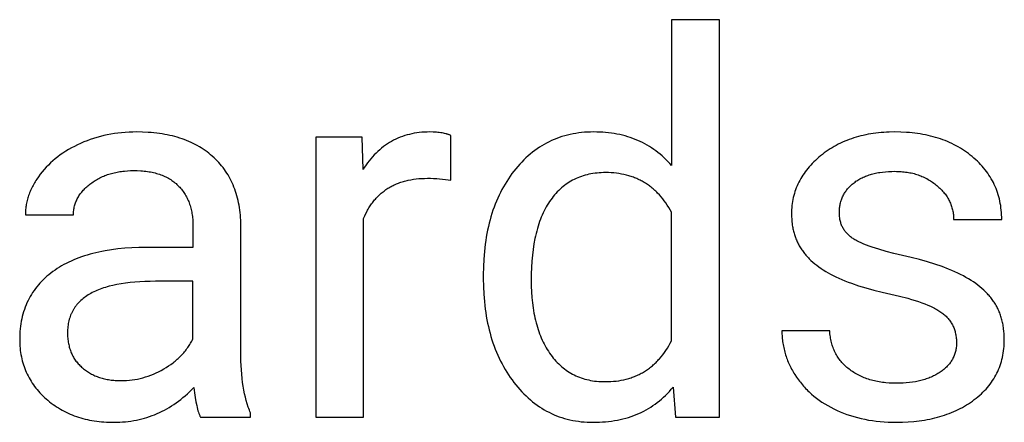
# Model space of a CAD drawing. Units: inches. Extents: x 0 to 1378, y 0 to 1476.
# Drawn here: x 451 to 492, y 467 to 483 of the extents above; entities that cross this region are included whole.
import ezdxf

# ---------------------------------------------------------------- set-up
doc = ezdxf.new("R2010")
doc.units = ezdxf.units.IN
doc.header["$MEASUREMENT"] = 0
doc.layers.add('- TITLES', color=7, linetype='Continuous', true_color=0x7fffbf)

msp = doc.modelspace()

# ---------------------------------------------------------------- linework, layer by layer
at = {"layer": '- TITLES'}
for points in [[(479.905, 483.461), (477.904, 483.461)], [(477.904, 483.461), (477.904, 477.361)], [(479.905, 466.848), (479.905, 483.461)], [(459.885, 474.971), (459.881, 475.081), (459.875, 475.189), (459.867, 475.296), (459.857, 475.402), (459.845, 475.506), (459.83, 475.609), (459.813, 475.71), (459.794, 475.81), (459.773, 475.908), (459.75, 476.005), (459.725, 476.1), (459.697, 476.194), (459.668, 476.286), (459.636, 476.377), (459.602, 476.466), (459.566, 476.554), (459.528, 476.64), (459.487, 476.725), (459.445, 476.808), (459.4, 476.89), (459.353, 476.97), (459.304, 477.049), (459.253, 477.126), (459.2, 477.202), (459.144, 477.277), (459.086, 477.35), (459.027, 477.421), (458.965, 477.491), (458.901, 477.559), (458.834, 477.626), (458.766, 477.692), (458.695, 477.756), (458.623, 477.818), (458.549, 477.878), (458.473, 477.936), (458.395, 477.993), (458.316, 478.047), (458.235, 478.099), (458.152, 478.15), (458.067, 478.198), (457.981, 478.244), (457.893, 478.289), (457.804, 478.331), (457.712, 478.372), (457.619, 478.41), (457.524, 478.447), (457.428, 478.482), (457.33, 478.514), (457.23, 478.545), (457.128, 478.573), (457.025, 478.6), (456.92, 478.625), (456.813, 478.647), (456.705, 478.668), (456.595, 478.687), (456.483, 478.704), (456.369, 478.719), (456.254, 478.731), (456.137, 478.742), (456.018, 478.751), (455.776, 478.763), (455.526, 478.767), (455.367, 478.765), (455.21, 478.759), (455.055, 478.75), (454.901, 478.737), (454.749, 478.72), (454.599, 478.7), (454.45, 478.676), (454.303, 478.648), (454.157, 478.616), (454.013, 478.581), (453.871, 478.542), (453.73, 478.499), (453.591, 478.453), (453.454, 478.403), (453.319, 478.349), (453.185, 478.291), (453.053, 478.23), (452.925, 478.167), (452.801, 478.101), (452.68, 478.032), (452.562, 477.96), (452.448, 477.886), (452.337, 477.809), (452.23, 477.73), (452.126, 477.648), (452.026, 477.563), (451.929, 477.476), (451.836, 477.386), (451.746, 477.293), (451.66, 477.197), (451.577, 477.099), (451.497, 476.999), (451.422, 476.896), (451.351, 476.793), (451.318, 476.742), (451.286, 476.69), (451.255, 476.638), (451.225, 476.586), (451.197, 476.534), (451.169, 476.482), (451.143, 476.43), (451.118, 476.378), (451.095, 476.325), (451.072, 476.273), (451.051, 476.22), (451.031, 476.167), (451.012, 476.114), (450.994, 476.061), (450.978, 476.008), (450.963, 475.955), (450.949, 475.901), (450.936, 475.848), (450.925, 475.794), (450.914, 475.74), (450.905, 475.686), (450.897, 475.632), (450.891, 475.578), (450.885, 475.524), (450.881, 475.47), (450.878, 475.415), (450.876, 475.361), (450.875, 475.306)], [(468.678, 478.616), (468.659, 478.625), (468.639, 478.634), (468.619, 478.643), (468.598, 478.651), (468.577, 478.659), (468.555, 478.667), (468.532, 478.675), (468.509, 478.682), (468.486, 478.689), (468.462, 478.695), (468.412, 478.708), (468.36, 478.719), (468.305, 478.729), (468.249, 478.738), (468.19, 478.746), (468.129, 478.752), (468.066, 478.757), (468.001, 478.762), (467.933, 478.765), (467.791, 478.767), (467.679, 478.765), (467.569, 478.761), (467.46, 478.753), (467.353, 478.742), (467.247, 478.729), (467.143, 478.712), (467.041, 478.692), (466.94, 478.669), (466.84, 478.643), (466.743, 478.614), (466.647, 478.582), (466.552, 478.546), (466.46, 478.508), (466.368, 478.467), (466.279, 478.422), (466.191, 478.375), (466.104, 478.324), (466.02, 478.271), (465.936, 478.214), (465.855, 478.154), (465.775, 478.092), (465.696, 478.026), (465.62, 477.957), (465.544, 477.885), (465.471, 477.81), (465.399, 477.732), (465.329, 477.65), (465.26, 477.566), (465.193, 477.479), (465.127, 477.389), (465.063, 477.295), (465.001, 477.199)], [(468.678, 476.755), (468.678, 478.616)], [(477.904, 477.361), (477.829, 477.447), (477.751, 477.531), (477.672, 477.612), (477.591, 477.69), (477.508, 477.766), (477.424, 477.839), (477.338, 477.909), (477.251, 477.976), (477.162, 478.041), (477.071, 478.102), (476.978, 478.161), (476.884, 478.218), (476.788, 478.271), (476.69, 478.322), (476.591, 478.37), (476.49, 478.415), (476.388, 478.458), (476.283, 478.498), (476.178, 478.535), (476.07, 478.569), (475.961, 478.601), (475.85, 478.63), (475.737, 478.656), (475.623, 478.679), (475.507, 478.7), (475.389, 478.717), (475.27, 478.733), (475.149, 478.745), (475.027, 478.755), (474.902, 478.761), (474.776, 478.766), (474.649, 478.767), (474.52, 478.765), (474.394, 478.761), (474.268, 478.753), (474.145, 478.741), (474.023, 478.727), (473.902, 478.709), (473.783, 478.689), (473.665, 478.665), (473.549, 478.637), (473.435, 478.607), (473.322, 478.573), (473.21, 478.536), (473.101, 478.496), (472.992, 478.453), (472.886, 478.407), (472.78, 478.357), (472.677, 478.304), (472.575, 478.248), (472.474, 478.189), (472.375, 478.127), (472.277, 478.061), (472.181, 477.992), (472.087, 477.92), (471.994, 477.845), (471.903, 477.767), (471.813, 477.685), (471.725, 477.6), (471.638, 477.512), (471.553, 477.421), (471.469, 477.327), (471.387, 477.229), (471.307, 477.128), (471.228, 477.025), (471.152, 476.919), (471.079, 476.812), (471.008, 476.702), (470.939, 476.59), (470.873, 476.477), (470.809, 476.361), (470.748, 476.243), (470.69, 476.123), (470.634, 476.001), (470.58, 475.877), (470.529, 475.751), (470.48, 475.623), (470.434, 475.493), (470.391, 475.36), (470.349, 475.226), (470.311, 475.09), (470.275, 474.951), (470.241, 474.811), (470.21, 474.668), (470.181, 474.523), (470.155, 474.377), (470.131, 474.228), (470.11, 474.077), (470.091, 473.924), (470.075, 473.769), (470.05, 473.453), (470.035, 473.129), (470.03, 472.797)], [(491.716, 475.111), (491.715, 475.211), (491.712, 475.309), (491.706, 475.406), (491.697, 475.502), (491.686, 475.597), (491.673, 475.691), (491.657, 475.784), (491.639, 475.876), (491.618, 475.966), (491.595, 476.056), (491.57, 476.144), (491.542, 476.231), (491.512, 476.317), (491.479, 476.402), (491.444, 476.486), (491.407, 476.569), (491.367, 476.65), (491.325, 476.731), (491.28, 476.81), (491.233, 476.888), (491.183, 476.965), (491.131, 477.041), (491.077, 477.116), (491.02, 477.19), (490.961, 477.262), (490.899, 477.334), (490.835, 477.404), (490.768, 477.474), (490.699, 477.542), (490.628, 477.609), (490.554, 477.675), (490.478, 477.739), (490.4, 477.803), (490.32, 477.864), (490.239, 477.923), (490.157, 477.98), (490.073, 478.035), (489.987, 478.089), (489.9, 478.14), (489.812, 478.189), (489.722, 478.236), (489.631, 478.281), (489.538, 478.324), (489.443, 478.366), (489.348, 478.405), (489.25, 478.442), (489.152, 478.477), (489.052, 478.51), (488.95, 478.541), (488.847, 478.57), (488.742, 478.597), (488.636, 478.622), (488.529, 478.646), (488.42, 478.667), (488.309, 478.686), (488.197, 478.703), (488.084, 478.718), (487.969, 478.731), (487.853, 478.742), (487.735, 478.751), (487.495, 478.763), (487.249, 478.767), (487.015, 478.763), (486.9, 478.758), (486.787, 478.751), (486.674, 478.743), (486.563, 478.732), (486.454, 478.719), (486.345, 478.705), (486.238, 478.688), (486.132, 478.67), (486.028, 478.649), (485.925, 478.627), (485.823, 478.603), (485.723, 478.576), (485.623, 478.548), (485.526, 478.518), (485.429, 478.486), (485.334, 478.452), (485.24, 478.416), (485.147, 478.378), (485.056, 478.338), (484.966, 478.297), (484.878, 478.253), (484.79, 478.207), (484.705, 478.16), (484.62, 478.11), (484.537, 478.059), (484.455, 478.005), (484.374, 477.95), (484.295, 477.892), (484.217, 477.833), (484.14, 477.772), (484.065, 477.709), (483.992, 477.646), (483.922, 477.581), (483.855, 477.516), (483.789, 477.45), (483.726, 477.383), (483.666, 477.315), (483.607, 477.247), (483.552, 477.177), (483.498, 477.107), (483.447, 477.035), (483.398, 476.963), (483.352, 476.89), (483.308, 476.816), (483.266, 476.742), (483.227, 476.666), (483.19, 476.589), (483.156, 476.512), (483.124, 476.434), (483.094, 476.355), (483.067, 476.275), (483.042, 476.194), (483.019, 476.112), (482.999, 476.03), (482.981, 475.946), (482.966, 475.862), (482.953, 475.777), (482.942, 475.691), (482.934, 475.604), (482.928, 475.516), (482.924, 475.428), (482.923, 475.338), (482.925, 475.231), (482.93, 475.126), (482.938, 475.022), (482.95, 474.921), (482.957, 474.87), (482.965, 474.821), (482.973, 474.772), (482.983, 474.723), (482.994, 474.675), (483.005, 474.627), (483.017, 474.579), (483.03, 474.532), (483.044, 474.486), (483.058, 474.44), (483.074, 474.395), (483.09, 474.35), (483.107, 474.305), (483.125, 474.261), (483.144, 474.217), (483.163, 474.174), (483.184, 474.132), (483.205, 474.089), (483.227, 474.048), (483.25, 474.006), (483.274, 473.965), (483.299, 473.925), (483.324, 473.885), (483.35, 473.846), (483.377, 473.807), (483.405, 473.768), (483.434, 473.73), (483.464, 473.692), (483.495, 473.654), (483.527, 473.617), (483.559, 473.579), (483.593, 473.543), (483.627, 473.506), (483.663, 473.47), (483.736, 473.4), (483.813, 473.33), (483.894, 473.262), (483.978, 473.195), (484.066, 473.129), (484.158, 473.065), (484.253, 473.002), (484.352, 472.941), (484.454, 472.88), (484.56, 472.822), (484.67, 472.764), (484.784, 472.708), (484.903, 472.653), (485.026, 472.598), (485.155, 472.545), (485.289, 472.493), (485.427, 472.442), (485.719, 472.342), (486.03, 472.247), (486.361, 472.156), (486.712, 472.068), (487.082, 471.985), (487.447, 471.902), (487.785, 471.815), (487.943, 471.77), (488.094, 471.724), (488.238, 471.678), (488.374, 471.63), (488.504, 471.581), (488.626, 471.531), (488.742, 471.48), (488.85, 471.429), (488.902, 471.402), (488.951, 471.376), (488.999, 471.349), (489.046, 471.322), (489.09, 471.295), (489.133, 471.268), (489.173, 471.24), (489.212, 471.212), (489.25, 471.184), (489.286, 471.154), (489.322, 471.125), (489.356, 471.094), (489.389, 471.063), (489.42, 471.031), (489.451, 470.998), (489.48, 470.965), (489.508, 470.931), (489.535, 470.896), (489.56, 470.861), (489.585, 470.824), (489.608, 470.787), (489.63, 470.75), (489.651, 470.712), (489.671, 470.673), (489.689, 470.633), (489.707, 470.592), (489.723, 470.551), (489.738, 470.509), (489.751, 470.467), (489.764, 470.424), (489.775, 470.38), (489.785, 470.335), (489.794, 470.289), (489.802, 470.243), (489.809, 470.197), (489.814, 470.149), (489.818, 470.101), (489.821, 470.052), (489.823, 470.002), (489.824, 469.952)], [(464.969, 478.551), (463.022, 478.551)], [(463.022, 478.551), (463.022, 466.848)], [(465.001, 477.199), (464.969, 478.551)], [(452.887, 475.306), (452.888, 475.354), (452.89, 475.401), (452.893, 475.448), (452.898, 475.494), (452.905, 475.54), (452.913, 475.586), (452.922, 475.631), (452.932, 475.676), (452.944, 475.72), (452.958, 475.764), (452.973, 475.807), (452.989, 475.85), (453.007, 475.892), (453.026, 475.934), (453.046, 475.976), (453.068, 476.017), (453.092, 476.058), (453.116, 476.098), (453.143, 476.138), (453.17, 476.177), (453.199, 476.216), (453.23, 476.254), (453.261, 476.292), (453.295, 476.33), (453.329, 476.367), (453.366, 476.404), (453.403, 476.44), (453.442, 476.476), (453.482, 476.511), (453.524, 476.546), (453.567, 476.581), (453.612, 476.615), (453.657, 476.648), (453.704, 476.68), (453.751, 476.711), (453.798, 476.741), (453.847, 476.77), (453.896, 476.798), (453.945, 476.825), (453.996, 476.851), (454.047, 476.876), (454.098, 476.9), (454.151, 476.922), (454.204, 476.944), (454.258, 476.965), (454.312, 476.984), (454.367, 477.003), (454.423, 477.02), (454.479, 477.037), (454.537, 477.052), (454.594, 477.066), (454.653, 477.079), (454.712, 477.091), (454.772, 477.103), (454.832, 477.113), (454.893, 477.122), (454.955, 477.129), (455.018, 477.136), (455.145, 477.147), (455.275, 477.153), (455.407, 477.155), (455.558, 477.153), (455.703, 477.146), (455.775, 477.14), (455.845, 477.133), (455.913, 477.126), (455.981, 477.116), (456.048, 477.106), (456.113, 477.095), (456.177, 477.082), (456.24, 477.068), (456.302, 477.053), (456.363, 477.036), (456.422, 477.019), (456.481, 477), (456.538, 476.98), (456.594, 476.959), (456.649, 476.936), (456.703, 476.912), (456.755, 476.888), (456.807, 476.861), (456.857, 476.834), (456.906, 476.806), (456.954, 476.776), (457.001, 476.745), (457.046, 476.713), (457.091, 476.679), (457.134, 476.645), (457.176, 476.609), (457.217, 476.572), (457.257, 476.533), (457.295, 476.494), (457.333, 476.454), (457.369, 476.413), (457.404, 476.371), (457.437, 476.329), (457.47, 476.285), (457.501, 476.241), (457.531, 476.196), (457.56, 476.15), (457.588, 476.103), (457.614, 476.055), (457.639, 476.007), (457.663, 475.958), (457.686, 475.907), (457.707, 475.857), (457.727, 475.805), (457.746, 475.752), (457.764, 475.699), (457.781, 475.644), (457.796, 475.589), (457.81, 475.533), (457.823, 475.476), (457.834, 475.419), (457.845, 475.36), (457.854, 475.301), (457.862, 475.241), (457.869, 475.18), (457.874, 475.118), (457.879, 475.055), (457.882, 474.992), (457.883, 474.928), (457.884, 474.862)], [(477.904, 475.414), (477.847, 475.516), (477.788, 475.614), (477.728, 475.71), (477.665, 475.802), (477.6, 475.891), (477.534, 475.976), (477.466, 476.059), (477.395, 476.138), (477.323, 476.214), (477.287, 476.251), (477.249, 476.287), (477.212, 476.322), (477.173, 476.356), (477.135, 476.39), (477.096, 476.422), (477.056, 476.454), (477.016, 476.485), (476.976, 476.516), (476.935, 476.545), (476.893, 476.574), (476.851, 476.602), (476.809, 476.629), (476.766, 476.655), (476.723, 476.681), (476.679, 476.705), (476.635, 476.729), (476.59, 476.752), (476.545, 476.774), (476.499, 476.796), (476.453, 476.816), (476.406, 476.836), (476.359, 476.855), (476.312, 476.873), (476.264, 476.891), (476.215, 476.907), (476.166, 476.923), (476.117, 476.938), (476.016, 476.965), (475.914, 476.99), (475.81, 477.011), (475.704, 477.028), (475.596, 477.043), (475.487, 477.054), (475.375, 477.062), (475.262, 477.067), (475.146, 477.069), (475.055, 477.068), (474.965, 477.064), (474.876, 477.059), (474.789, 477.051), (474.703, 477.041), (474.618, 477.029), (474.534, 477.014), (474.451, 476.998), (474.37, 476.979), (474.29, 476.958), (474.212, 476.935), (474.134, 476.909), (474.058, 476.881), (473.983, 476.851), (473.91, 476.819), (473.838, 476.785), (473.767, 476.748), (473.697, 476.709), (473.628, 476.668), (473.561, 476.625), (473.495, 476.58), (473.43, 476.532), (473.367, 476.482), (473.305, 476.43), (473.244, 476.376), (473.184, 476.319), (473.126, 476.26), (473.069, 476.199), (473.013, 476.136), (472.959, 476.071), (472.905, 476.003), (472.853, 475.933), (472.803, 475.861), (472.754, 475.787), (472.706, 475.711), (472.661, 475.632), (472.617, 475.552), (472.574, 475.469), (472.533, 475.384), (472.494, 475.297), (472.456, 475.208), (472.42, 475.117), (472.385, 475.023), (472.352, 474.928), (472.321, 474.83), (472.291, 474.73), (472.263, 474.628), (472.237, 474.524), (472.212, 474.418), (472.189, 474.31), (472.147, 474.087), (472.112, 473.855), (472.083, 473.615), (472.06, 473.367), (472.044, 473.109), (472.035, 472.844), (472.031, 472.569)], [(482.523, 470.449), (482.523, 470.385), (482.525, 470.32), (482.528, 470.256), (482.532, 470.192), (482.538, 470.129), (482.544, 470.065), (482.552, 470.002), (482.561, 469.939), (482.571, 469.877), (482.583, 469.815), (482.595, 469.753), (482.609, 469.691), (482.624, 469.63), (482.64, 469.569), (482.657, 469.508), (482.676, 469.448), (482.695, 469.387), (482.716, 469.328), (482.738, 469.268), (482.762, 469.209), (482.786, 469.15), (482.812, 469.091), (482.839, 469.032), (482.867, 468.974), (482.896, 468.916), (482.926, 468.859), (482.958, 468.801), (482.991, 468.744), (483.025, 468.687), (483.06, 468.631), (483.134, 468.519), (483.173, 468.463), (483.212, 468.409), (483.253, 468.355), (483.294, 468.302), (483.336, 468.25), (483.38, 468.198), (483.424, 468.147), (483.469, 468.097), (483.515, 468.048), (483.562, 468), (483.61, 467.952), (483.658, 467.905), (483.708, 467.859), (483.759, 467.814), (483.863, 467.725), (483.97, 467.64), (484.082, 467.558), (484.197, 467.478), (484.315, 467.402), (484.438, 467.329), (484.564, 467.26), (484.693, 467.193), (484.827, 467.129), (484.963, 467.069), (485.102, 467.012), (485.244, 466.96), (485.388, 466.911), (485.534, 466.867), (485.683, 466.826), (485.835, 466.789), (485.989, 466.756), (486.146, 466.727), (486.305, 466.701), (486.467, 466.68), (486.632, 466.663), (486.798, 466.649), (486.968, 466.639), (487.14, 466.633), (487.314, 466.631), (487.561, 466.635), (487.803, 466.646), (488.038, 466.665), (488.268, 466.691), (488.381, 466.706), (488.492, 466.724), (488.602, 466.743), (488.71, 466.765), (488.817, 466.788), (488.922, 466.813), (489.026, 466.839), (489.129, 466.868), (489.23, 466.899), (489.329, 466.931), (489.427, 466.965), (489.524, 467.001), (489.619, 467.039), (489.713, 467.079), (489.805, 467.12), (489.896, 467.164), (489.985, 467.209), (490.073, 467.256), (490.16, 467.305), (490.245, 467.356), (490.328, 467.409), (490.41, 467.463), (490.491, 467.52), (490.57, 467.578), (490.647, 467.638), (490.722, 467.699), (490.794, 467.761), (490.864, 467.824), (490.931, 467.889), (490.996, 467.955), (491.059, 468.022), (491.119, 468.09), (491.176, 468.159), (491.232, 468.23), (491.284, 468.302), (491.334, 468.375), (491.382, 468.449), (491.428, 468.525), (491.47, 468.602), (491.511, 468.68), (491.549, 468.759), (491.584, 468.839), (491.617, 468.921), (491.648, 469.004), (491.676, 469.088), (491.702, 469.173), (491.725, 469.26), (491.746, 469.347), (491.765, 469.436), (491.78, 469.526), (491.794, 469.618), (491.805, 469.71), (491.814, 469.804), (491.82, 469.899), (491.823, 469.995), (491.825, 470.093), (491.823, 470.209), (491.818, 470.323), (491.809, 470.435), (491.796, 470.545), (491.789, 470.599), (491.781, 470.653), (491.772, 470.706), (491.761, 470.758), (491.75, 470.81), (491.739, 470.861), (491.726, 470.912), (491.712, 470.962), (491.698, 471.011), (491.683, 471.06), (491.666, 471.109), (491.649, 471.157), (491.631, 471.204), (491.612, 471.251), (491.593, 471.297), (491.572, 471.343), (491.551, 471.388), (491.528, 471.432), (491.505, 471.476), (491.481, 471.52), (491.456, 471.563), (491.43, 471.605), (491.403, 471.647), (491.376, 471.688), (491.347, 471.729), (491.318, 471.769), (491.287, 471.809), (491.256, 471.849), (491.224, 471.888), (491.19, 471.927), (491.156, 471.965), (491.121, 472.003), (491.085, 472.041), (491.048, 472.078), (490.971, 472.152), (490.891, 472.224), (490.806, 472.295), (490.718, 472.364), (490.627, 472.432), (490.531, 472.498), (490.432, 472.563), (490.329, 472.626), (490.222, 472.688), (490.111, 472.748), (489.997, 472.807), (489.878, 472.865), (489.755, 472.922), (489.628, 472.977), (489.496, 473.032), (489.219, 473.138), (488.925, 473.24), (488.612, 473.338), (488.282, 473.432), (487.934, 473.522), (487.568, 473.608), (487.208, 473.692), (486.877, 473.777), (486.575, 473.864), (486.302, 473.951), (486.176, 473.995), (486.057, 474.04), (485.946, 474.084), (485.842, 474.129), (485.745, 474.174), (485.655, 474.219), (485.613, 474.242), (485.572, 474.265), (485.534, 474.288), (485.497, 474.311), (485.462, 474.334), (485.428, 474.358), (485.395, 474.383), (485.363, 474.408), (485.332, 474.434), (485.302, 474.461), (485.274, 474.489), (485.246, 474.517), (485.22, 474.546), (485.195, 474.575), (485.171, 474.606), (485.148, 474.637), (485.126, 474.668), (485.105, 474.701), (485.086, 474.734), (485.067, 474.768), (485.05, 474.802), (485.034, 474.837), (485.019, 474.873), (485.005, 474.91), (484.992, 474.947), (484.98, 474.985), (484.969, 475.024), (484.96, 475.063), (484.951, 475.103), (484.944, 475.144), (484.938, 475.185), (484.933, 475.228), (484.929, 475.27), (484.926, 475.314), (484.925, 475.358), (484.924, 475.403), (484.925, 475.451), (484.926, 475.498), (484.929, 475.545), (484.934, 475.591), (484.939, 475.636), (484.946, 475.681), (484.953, 475.725), (484.963, 475.769), (484.973, 475.812), (484.984, 475.855), (484.997, 475.897), (485.011, 475.938), (485.026, 475.979), (485.042, 476.019), (485.059, 476.059), (485.078, 476.098), (485.098, 476.137), (485.119, 476.175), (485.141, 476.212), (485.165, 476.249), (485.189, 476.285), (485.215, 476.321), (485.242, 476.356), (485.271, 476.391), (485.3, 476.425), (485.331, 476.458), (485.363, 476.491), (485.396, 476.523), (485.43, 476.555), (485.466, 476.586), (485.503, 476.617), (485.54, 476.647), (485.579, 476.676), (485.619, 476.705), (485.66, 476.732), (485.702, 476.759), (485.745, 476.784), (485.788, 476.809), (485.833, 476.832), (485.878, 476.855), (485.925, 476.877), (485.972, 476.898), (486.021, 476.918), (486.07, 476.937), (486.12, 476.955), (486.171, 476.972), (486.223, 476.989), (486.276, 477.004), (486.33, 477.018), (486.385, 477.032), (486.44, 477.044), (486.497, 477.056), (486.555, 477.067), (486.613, 477.076), (486.733, 477.093), (486.856, 477.106), (486.984, 477.115), (487.115, 477.121), (487.249, 477.123), (487.315, 477.122), (487.38, 477.121), (487.445, 477.118), (487.509, 477.114), (487.572, 477.108), (487.634, 477.102), (487.696, 477.094), (487.757, 477.086), (487.817, 477.076), (487.876, 477.065), (487.935, 477.053), (487.993, 477.039), (488.051, 477.025), (488.108, 477.009), (488.164, 476.992), (488.219, 476.974), (488.273, 476.955), (488.327, 476.935), (488.38, 476.913), (488.433, 476.891), (488.485, 476.867), (488.536, 476.842), (488.586, 476.816), (488.636, 476.788), (488.684, 476.76), (488.733, 476.73), (488.78, 476.699), (488.827, 476.667), (488.873, 476.634), (488.918, 476.6), (488.963, 476.565), (489.007, 476.528), (489.05, 476.491), (489.091, 476.453), (489.132, 476.414), (489.17, 476.376), (489.208, 476.337), (489.244, 476.297), (489.279, 476.257), (489.312, 476.216), (489.344, 476.175), (489.375, 476.134), (489.404, 476.092), (489.432, 476.05), (489.459, 476.007), (489.484, 475.964), (489.508, 475.92), (489.53, 475.876), (489.551, 475.832), (489.571, 475.787), (489.589, 475.742), (489.607, 475.696), (489.622, 475.649), (489.636, 475.603), (489.649, 475.556), (489.661, 475.508), (489.671, 475.46), (489.68, 475.411), (489.688, 475.362), (489.694, 475.313), (489.698, 475.263), (489.702, 475.213), (489.704, 475.162), (489.705, 475.111)], [(465.023, 475.154), (465.068, 475.258), (465.115, 475.357), (465.166, 475.454), (465.192, 475.501), (465.218, 475.547), (465.245, 475.593), (465.273, 475.637), (465.302, 475.681), (465.331, 475.724), (465.36, 475.766), (465.391, 475.808), (465.422, 475.848), (465.453, 475.888), (465.485, 475.927), (465.518, 475.965), (465.552, 476.002), (465.586, 476.038), (465.62, 476.074), (465.655, 476.109), (465.691, 476.143), (465.728, 476.176), (465.765, 476.208), (465.803, 476.24), (465.841, 476.271), (465.88, 476.3), (465.92, 476.329), (465.96, 476.358), (466.001, 476.385), (466.042, 476.412), (466.084, 476.438), (466.127, 476.463), (466.17, 476.487), (466.214, 476.51), (466.258, 476.532), (466.304, 476.554), (466.349, 476.575), (466.396, 476.595), (466.443, 476.614), (466.49, 476.633), (466.539, 476.65), (466.587, 476.667), (466.637, 476.683), (466.687, 476.698), (466.738, 476.713), (466.789, 476.726), (466.841, 476.739), (466.893, 476.751), (467, 476.772), (467.11, 476.79), (467.222, 476.805), (467.336, 476.816), (467.453, 476.824), (467.572, 476.829), (467.694, 476.831), (467.825, 476.83), (467.954, 476.826), (468.081, 476.82), (468.205, 476.812), (468.327, 476.801), (468.447, 476.788), (468.564, 476.773), (468.678, 476.755)], [(450.875, 475.306), (452.887, 475.306)], [(477.904, 470.038), (477.904, 475.414)], [(459.885, 469.584), (459.885, 474.971)], [(465.023, 466.848), (465.023, 475.154)], [(489.705, 475.111), (491.716, 475.111)], [(457.884, 474.862), (457.884, 473.943)], [(455.937, 473.943), (455.627, 473.939), (455.325, 473.927), (455.032, 473.907), (454.748, 473.88), (454.473, 473.844), (454.206, 473.801), (454.076, 473.776), (453.948, 473.749), (453.823, 473.721), (453.7, 473.69), (453.579, 473.658), (453.46, 473.623), (453.343, 473.586), (453.229, 473.548), (453.116, 473.507), (453.006, 473.465), (452.898, 473.421), (452.793, 473.374), (452.689, 473.326), (452.588, 473.275), (452.489, 473.223), (452.392, 473.169), (452.298, 473.112), (452.205, 473.054), (452.115, 472.994), (452.027, 472.932), (451.942, 472.868), (451.859, 472.802), (451.779, 472.735), (451.701, 472.666), (451.627, 472.596), (451.555, 472.524), (451.486, 472.45), (451.419, 472.375), (451.355, 472.298), (451.294, 472.22), (451.236, 472.14), (451.18, 472.058), (451.127, 471.975), (451.077, 471.891), (451.03, 471.804), (450.985, 471.716), (450.943, 471.627), (450.903, 471.536), (450.867, 471.443), (450.833, 471.349), (450.802, 471.253), (450.773, 471.155), (450.747, 471.056), (450.724, 470.955), (450.704, 470.853), (450.686, 470.749), (450.671, 470.644), (450.659, 470.537), (450.65, 470.428), (450.643, 470.318), (450.639, 470.206), (450.637, 470.093), (450.638, 469.999), (450.642, 469.907), (450.647, 469.815), (450.655, 469.725), (450.664, 469.636), (450.676, 469.547), (450.69, 469.46), (450.707, 469.374), (450.725, 469.288), (450.746, 469.204), (450.768, 469.121), (450.793, 469.039), (450.82, 468.958), (450.85, 468.877), (450.881, 468.798), (450.915, 468.72), (450.95, 468.643), (450.988, 468.567), (451.028, 468.492), (451.07, 468.418), (451.115, 468.345), (451.161, 468.273), (451.21, 468.202), (451.261, 468.132), (451.314, 468.064), (451.369, 467.996), (451.427, 467.929), (451.486, 467.863), (451.548, 467.798), (451.612, 467.735), (451.678, 467.672), (451.746, 467.61), (451.816, 467.55), (451.887, 467.492), (451.959, 467.435), (452.033, 467.381), (452.108, 467.328), (452.184, 467.278), (452.261, 467.229), (452.339, 467.182), (452.419, 467.137), (452.5, 467.094), (452.582, 467.053), (452.665, 467.014), (452.749, 466.977), (452.835, 466.941), (452.922, 466.908), (453.01, 466.876), (453.099, 466.847), (453.19, 466.819), (453.282, 466.793), (453.375, 466.769), (453.469, 466.747), (453.564, 466.727), (453.661, 466.709), (453.759, 466.693), (453.858, 466.678), (453.958, 466.666), (454.06, 466.655), (454.162, 466.647), (454.266, 466.64), (454.371, 466.635), (454.478, 466.632), (454.585, 466.631), (454.706, 466.633), (454.825, 466.637), (454.943, 466.644), (455.061, 466.654), (455.177, 466.667), (455.292, 466.682), (455.406, 466.701), (455.519, 466.722), (455.631, 466.746), (455.742, 466.773), (455.852, 466.803), (455.961, 466.835), (456.069, 466.871), (456.176, 466.909), (456.281, 466.95), (456.386, 466.994), (456.49, 467.04), (456.592, 467.09), (456.694, 467.142), (456.794, 467.198), (456.893, 467.256), (456.992, 467.316), (457.089, 467.38), (457.185, 467.447), (457.28, 467.516), (457.374, 467.588), (457.467, 467.663), (457.559, 467.741), (457.65, 467.822), (457.74, 467.905), (457.829, 467.992), (457.917, 468.081)], [(457.884, 473.943), (455.937, 473.943)], [(456.316, 472.526), (456.09, 472.524), (455.87, 472.518), (455.659, 472.507), (455.454, 472.492), (455.256, 472.474), (455.066, 472.45), (454.883, 472.423), (454.707, 472.392), (454.538, 472.356), (454.376, 472.316), (454.298, 472.294), (454.222, 472.272), (454.148, 472.248), (454.075, 472.223), (454.004, 472.198), (453.935, 472.171), (453.867, 472.143), (453.802, 472.114), (453.738, 472.084), (453.676, 472.053), (453.616, 472.021), (453.558, 471.988), (453.501, 471.954), (453.446, 471.919), (453.393, 471.882), (453.342, 471.845), (453.293, 471.807), (453.245, 471.767), (453.199, 471.727), (453.155, 471.685), (453.113, 471.643), (453.073, 471.599), (453.034, 471.555), (453.016, 471.532), (452.997, 471.509), (452.98, 471.486), (452.962, 471.462), (452.946, 471.438), (452.929, 471.414), (452.913, 471.39), (452.898, 471.365), (452.883, 471.341), (452.868, 471.315), (452.854, 471.29), (452.84, 471.264), (452.827, 471.239), (452.814, 471.212), (452.802, 471.186), (452.79, 471.159), (452.779, 471.132), (452.768, 471.105), (452.747, 471.05), (452.728, 470.994), (452.711, 470.937), (452.696, 470.878), (452.682, 470.819), (452.671, 470.758), (452.661, 470.697), (452.653, 470.634), (452.646, 470.571), (452.642, 470.506), (452.639, 470.44), (452.638, 470.374), (452.639, 470.315), (452.641, 470.258), (452.644, 470.201), (452.648, 470.145), (452.654, 470.09), (452.66, 470.035), (452.668, 469.982), (452.678, 469.929), (452.688, 469.877), (452.7, 469.826), (452.712, 469.775), (452.727, 469.726), (452.742, 469.677), (452.758, 469.629), (452.776, 469.582), (452.795, 469.536), (452.815, 469.49), (452.837, 469.445), (452.859, 469.401), (452.883, 469.358), (452.909, 469.316), (452.935, 469.274), (452.962, 469.233), (452.991, 469.193), (453.021, 469.154), (453.052, 469.116), (453.085, 469.078), (453.119, 469.042), (453.154, 469.006), (453.19, 468.971), (453.227, 468.936), (453.266, 468.903), (453.305, 468.87), (453.345, 468.839), (453.386, 468.808), (453.428, 468.779), (453.47, 468.75), (453.513, 468.723), (453.557, 468.696), (453.602, 468.671), (453.647, 468.647), (453.693, 468.623), (453.739, 468.601), (453.786, 468.58), (453.834, 468.56), (453.883, 468.54), (453.932, 468.522), (453.982, 468.505), (454.033, 468.489), (454.084, 468.474), (454.136, 468.46), (454.189, 468.447), (454.243, 468.435), (454.297, 468.425), (454.352, 468.415), (454.407, 468.406), (454.464, 468.398), (454.521, 468.391), (454.578, 468.386), (454.637, 468.381), (454.696, 468.377), (454.756, 468.375), (454.877, 468.373)], [(457.884, 472.526), (456.316, 472.526)], [(457.884, 470.125), (457.884, 472.526)], [(470.03, 472.797), (470.03, 472.645)], [(470.03, 472.645), (470.035, 472.314), (470.05, 471.99), (470.075, 471.675), (470.092, 471.52), (470.111, 471.367), (470.132, 471.217), (470.156, 471.068), (470.182, 470.921), (470.211, 470.776), (470.242, 470.633), (470.276, 470.493), (470.312, 470.354), (470.351, 470.217), (470.392, 470.082), (470.436, 469.949), (470.482, 469.818), (470.531, 469.689), (470.582, 469.562), (470.636, 469.437), (470.693, 469.314), (470.751, 469.193), (470.813, 469.074), (470.877, 468.957), (470.943, 468.842), (471.012, 468.729), (471.083, 468.618), (471.157, 468.509), (471.233, 468.402), (471.312, 468.297), (471.393, 468.195), (471.475, 468.095), (471.559, 467.999), (471.644, 467.907), (471.731, 467.817), (471.819, 467.731), (471.909, 467.648), (472, 467.568), (472.093, 467.492), (472.187, 467.419), (472.282, 467.349), (472.379, 467.282), (472.478, 467.219), (472.577, 467.158), (472.679, 467.102), (472.782, 467.048), (472.886, 466.997), (472.992, 466.95), (473.099, 466.906), (473.208, 466.866), (473.318, 466.828), (473.43, 466.794), (473.543, 466.763), (473.657, 466.736), (473.774, 466.711), (473.891, 466.69), (474.01, 466.672), (474.131, 466.657), (474.253, 466.646), (474.376, 466.638), (474.501, 466.633), (474.627, 466.631), (474.76, 466.633), (474.891, 466.637), (475.02, 466.644), (475.148, 466.654), (475.273, 466.667), (475.397, 466.683), (475.519, 466.702), (475.639, 466.723), (475.757, 466.748), (475.874, 466.775), (475.988, 466.805), (476.101, 466.838), (476.212, 466.874), (476.321, 466.913), (476.428, 466.955), (476.533, 466.999), (476.637, 467.047), (476.739, 467.097), (476.839, 467.15), (476.937, 467.206), (477.033, 467.265), (477.127, 467.327), (477.22, 467.391), (477.31, 467.459), (477.399, 467.529), (477.486, 467.602), (477.571, 467.679), (477.654, 467.758), (477.736, 467.84), (477.816, 467.924), (477.893, 468.012), (477.969, 468.102)], [(472.031, 472.569), (472.035, 472.324), (472.044, 472.085), (472.06, 471.854), (472.083, 471.628), (472.112, 471.41), (472.147, 471.198), (472.167, 471.095), (472.189, 470.994), (472.212, 470.894), (472.237, 470.796), (472.263, 470.699), (472.291, 470.604), (472.321, 470.511), (472.352, 470.42), (472.385, 470.33), (472.42, 470.242), (472.456, 470.156), (472.494, 470.071), (472.533, 469.988), (472.574, 469.907), (472.617, 469.827), (472.661, 469.749), (472.706, 469.673), (472.754, 469.598), (472.803, 469.526), (472.853, 469.454), (472.905, 469.385), (472.959, 469.318), (473.013, 469.253), (473.069, 469.191), (473.126, 469.13), (473.184, 469.072), (473.243, 469.016), (473.304, 468.962), (473.365, 468.911), (473.428, 468.861), (473.493, 468.814), (473.558, 468.769), (473.625, 468.726), (473.693, 468.685), (473.762, 468.647), (473.832, 468.611), (473.904, 468.577), (473.977, 468.545), (474.051, 468.515), (474.126, 468.488), (474.202, 468.462), (474.28, 468.439), (474.359, 468.419), (474.439, 468.4), (474.521, 468.383), (474.603, 468.369), (474.687, 468.357), (474.772, 468.347), (474.858, 468.339), (474.946, 468.334), (475.035, 468.331), (475.125, 468.33), (475.243, 468.331), (475.359, 468.336), (475.473, 468.345), (475.585, 468.356), (475.695, 468.371), (475.802, 468.39), (475.908, 468.411), (476.012, 468.436), (476.064, 468.45), (476.114, 468.465), (476.164, 468.48), (476.214, 468.496), (476.263, 468.514), (476.312, 468.531), (476.36, 468.55), (476.408, 468.57), (476.455, 468.59), (476.502, 468.612), (476.548, 468.634), (476.594, 468.657), (476.639, 468.68), (476.684, 468.705), (476.728, 468.73), (476.771, 468.757), (476.815, 468.784), (476.857, 468.812), (476.899, 468.841), (476.941, 468.87), (476.982, 468.901), (477.023, 468.932), (477.063, 468.964), (477.103, 468.997), (477.142, 469.031), (477.181, 469.066), (477.219, 469.101), (477.257, 469.137), (477.294, 469.174), (477.33, 469.212), (477.366, 469.251), (477.402, 469.291), (477.472, 469.373), (477.54, 469.458), (477.606, 469.546), (477.669, 469.638), (477.731, 469.733), (477.791, 469.832), (477.849, 469.933), (477.904, 470.038)], [(484.524, 470.449), (482.523, 470.449)], [(489.824, 469.952), (489.823, 469.904), (489.821, 469.857), (489.818, 469.811), (489.813, 469.765), (489.807, 469.719), (489.799, 469.675), (489.791, 469.631), (489.781, 469.587), (489.769, 469.544), (489.757, 469.502), (489.742, 469.46), (489.727, 469.419), (489.71, 469.379), (489.692, 469.339), (489.673, 469.3), (489.652, 469.261), (489.63, 469.223), (489.606, 469.186), (489.581, 469.149), (489.555, 469.112), (489.528, 469.077), (489.499, 469.042), (489.469, 469.007), (489.437, 468.973), (489.404, 468.94), (489.37, 468.908), (489.335, 468.875), (489.298, 468.844), (489.26, 468.813), (489.22, 468.783), (489.179, 468.753), (489.137, 468.724), (489.093, 468.696), (489.049, 468.669), (489.004, 468.642), (488.958, 468.617), (488.911, 468.592), (488.863, 468.568), (488.815, 468.545), (488.765, 468.523), (488.715, 468.502), (488.664, 468.482), (488.612, 468.463), (488.559, 468.444), (488.505, 468.427), (488.45, 468.41), (488.394, 468.394), (488.338, 468.38), (488.28, 468.366), (488.222, 468.353), (488.103, 468.329), (487.98, 468.31), (487.854, 468.293), (487.724, 468.281), (487.591, 468.272), (487.455, 468.266), (487.314, 468.265), (487.162, 468.267), (487.014, 468.274), (486.869, 468.285), (486.798, 468.293), (486.728, 468.301), (486.659, 468.311), (486.591, 468.322), (486.523, 468.334), (486.457, 468.348), (486.392, 468.362), (486.328, 468.377), (486.264, 468.394), (486.202, 468.412), (486.14, 468.431), (486.079, 468.451), (486.02, 468.472), (485.961, 468.495), (485.903, 468.518), (485.846, 468.543), (485.79, 468.569), (485.736, 468.596), (485.681, 468.624), (485.628, 468.654), (485.576, 468.684), (485.525, 468.716), (485.475, 468.749), (485.425, 468.783), (485.377, 468.818), (485.33, 468.854), (485.283, 468.891), (485.238, 468.929), (485.195, 468.968), (485.153, 469.008), (485.112, 469.048), (485.072, 469.09), (485.034, 469.132), (484.997, 469.175), (484.962, 469.219), (484.928, 469.263), (484.895, 469.309), (484.864, 469.355), (484.834, 469.402), (484.805, 469.45), (484.778, 469.498), (484.752, 469.548), (484.728, 469.598), (484.705, 469.649), (484.683, 469.701), (484.662, 469.754), (484.643, 469.807), (484.626, 469.861), (484.609, 469.917), (484.594, 469.973), (484.581, 470.029), (484.569, 470.087), (484.558, 470.145), (484.548, 470.204), (484.54, 470.265), (484.533, 470.325), (484.528, 470.387), (484.524, 470.449)], [(454.877, 468.373), (454.994, 468.375), (455.111, 468.38), (455.227, 468.39), (455.342, 468.403), (455.456, 468.42), (455.569, 468.441), (455.682, 468.466), (455.794, 468.494), (455.905, 468.527), (456.015, 468.563), (456.125, 468.603), (456.234, 468.647), (456.342, 468.694), (456.449, 468.745), (456.556, 468.801), (456.662, 468.86), (456.766, 468.921), (456.866, 468.986), (456.962, 469.052), (457.055, 469.121), (457.1, 469.156), (457.144, 469.192), (457.187, 469.229), (457.229, 469.266), (457.271, 469.303), (457.311, 469.341), (457.351, 469.38), (457.389, 469.419), (457.427, 469.459), (457.464, 469.499), (457.5, 469.54), (457.535, 469.582), (457.569, 469.624), (457.602, 469.667), (457.634, 469.71), (457.666, 469.754), (457.696, 469.798), (457.726, 469.843), (457.754, 469.889), (457.782, 469.935), (457.809, 469.982), (457.835, 470.029), (457.86, 470.077), (457.884, 470.125)], [(460.296, 467.021), (460.271, 467.081), (460.246, 467.142), (460.223, 467.205), (460.2, 467.269), (460.156, 467.401), (460.116, 467.538), (460.079, 467.68), (460.046, 467.827), (460.015, 467.98), (459.988, 468.138), (459.964, 468.3), (459.943, 468.468), (459.925, 468.641), (459.911, 468.82), (459.899, 469.003), (459.891, 469.192), (459.885, 469.584)], [(457.917, 468.081), (457.945, 467.867), (457.975, 467.671), (458.007, 467.492), (458.041, 467.329), (458.059, 467.254), (458.077, 467.183), (458.096, 467.117), (458.115, 467.055), (458.135, 466.997), (458.155, 466.943), (458.166, 466.917), (458.176, 466.893), (458.187, 466.87), (458.198, 466.848)], [(477.969, 468.102), (478.067, 466.848)], [(458.198, 466.848), (460.296, 466.848)], [(460.296, 466.848), (460.296, 467.021)], [(463.022, 466.848), (465.023, 466.848)], [(478.067, 466.848), (479.905, 466.848)]]:
    msp.add_lwpolyline(points, dxfattribs=at)

doc.saveas('drawing.dxf')
